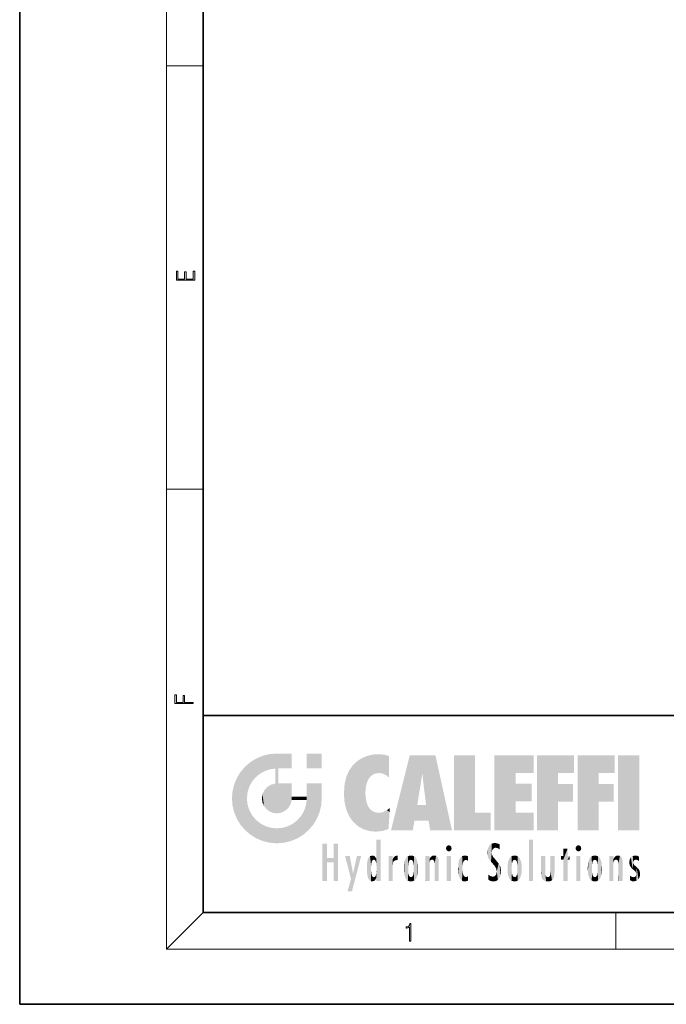
# Model space of a CAD drawing. Extents: x 0 to 210, y 0 to 297.
# Drawn here: x 0 to 70, y 0 to 107 of the extents above; entities that cross this region are included whole.
import ezdxf

# ---------------------------------------------------------------- set-up
doc = ezdxf.new("R2010")
doc.units = 0

msp = doc.modelspace()

# ---------------------------------------------------------------- linework, layer by layer
at = {"color": 7, "lineweight": 35}
for p, q in [((0, 297), (0, 0)), ((20, 287), (20, 10)), ((20, 31.5), (20, 10)), ((20, 31.5), (200, 31.5)), ((20, 10), (200, 10)), ((20, 10), (200, 10)), ((0, 0), (210, 0))]:
    msp.add_line(p, q, dxfattribs=at)
at = {"color": 7, "lineweight": 13}
for p, q in [((16, 291), (16, 6)), ((16, 102.333336), (20, 102.333336)), ((16, 56.166668), (20, 56.166668)), ((20, 10), (16, 6)), ((65, 6), (65, 10)), ((204, 6), (16, 6))]:
    msp.add_line(p, q, dxfattribs=at)
for points in [[(19.092787, 78.944901), (19.092787, 79.952545), (18.928669, 79.952545), (18.928671, 79.082588), (18.147028, 79.082588), (18.147028, 79.854492), (17.982912, 79.854492), (17.982912, 79.082588), (17.256905, 79.082588), (17.256905, 79.927513), (17.092787, 79.927513), (17.092787, 78.944901)], [(18.923407, 32.784916), (18.923407, 32.922607), (17.974867, 32.922607), (17.974867, 33.65905), (17.810751, 33.65905), (17.810751, 32.922607), (17.087524, 32.922607), (17.087524, 33.734154), (16.923407, 33.734154), (16.923407, 32.784916)], [(42.503281, 6.874945), (42.640968, 6.874945), (42.640968, 8.819312), (42.51997, 8.819312), (42.488674, 8.644069), (42.41983, 8.524458), (42.305088, 8.454917), (42.150707, 8.435446), (42.142361, 8.435446), (42.142361, 8.315835), (42.163223, 8.315835), (42.367672, 8.34087), (42.503281, 8.424318)]]:
    msp.add_lwpolyline(points, close=True, dxfattribs=at)
at = {"color": 114, "lineweight": 5}
for points in [[(25.78825, 26.799744), (26.128653, 25.095409), (26.490591, 27.096561), (26.653414, 25.40386)], [(27.243805, 27.282043), (26.490591, 27.096561), (27.235023, 25.611378), (26.653414, 25.40386)], [(27.243805, 27.282043), (27.235023, 25.611378), (28.037813, 27.346109), (27.861588, 25.706188)], [(28.214041, 24.082113), (28.037813, 27.346109), (28.037813, 20.820063), (27.861588, 25.706188)], [(28.15867, 27.346109), (28.077206, 27.346109), (28.214041, 24.082113), (28.037813, 27.346109)], [(28.345488, 27.346109), (28.15867, 27.346109), (28.227032, 25.714863), (28.214041, 25.714878)], [(28.214041, 25.714878), (28.15867, 27.346109), (28.214041, 24.096693), (28.214041, 24.082113)], [(28.345488, 27.346109), (28.227032, 25.714863), (28.853325, 27.346109), (28.941437, 25.713987)], [(29.654272, 27.346109), (28.853325, 27.346109), (29.3944, 25.713432), (28.941437, 25.713987)], [(29.654272, 27.346109), (29.3944, 25.713432), (29.633696, 25.713139), (29.561031, 25.713228)], [(29.654272, 27.346109), (29.633696, 25.713139), (29.668835, 25.713097)], [(29.668835, 27.346109), (29.654272, 27.346109), (29.668835, 25.727676), (29.668835, 25.713097)], [(29.668835, 27.346109), (29.668835, 25.727676), (29.668835, 27.038059), (29.668835, 26.529602)], [(29.668835, 27.346109), (29.668835, 27.038059), (29.668835, 27.306671), (29.668835, 27.225105)], [(32.932831, 27.346109), (32.932831, 25.71509), (31.301811, 27.346109), (31.301811, 25.71509)], [(32.932831, 27.346109), (31.301811, 27.346109), (32.932831, 27.346109)], [(37.283436, 26.823689), (37.492313, 19.084898), (37.761177, 27.036129)], [(37.492313, 19.084898), (37.692162, 23.050819), (37.761177, 27.036129), (37.714252, 23.477276)], [(37.761177, 27.036129), (37.714252, 23.477276), (37.788872, 23.920311)], [(38.225143, 27.173529), (37.761177, 27.036129), (37.872551, 24.20422), (37.788872, 23.920311)], [(38.225143, 27.173529), (37.872551, 24.20422), (38.111923, 24.675468), (37.987885, 24.471178)], [(38.225143, 27.173529), (38.111923, 24.675468), (38.686157, 27.252592), (38.262947, 24.855347)], [(38.262947, 24.855347), (38.509953, 25.047398), (38.686157, 27.252592), (38.813698, 25.172501)], [(38.686157, 27.252592), (38.813698, 25.172501), (39.077774, 27.275316), (39.179195, 25.217192)], [(39.077774, 27.275316), (39.179195, 25.217192), (39.676224, 27.230614), (39.59428, 25.161049)], [(39.676224, 27.230614), (39.59428, 25.161049), (39.967045, 24.97489)], [(40.249393, 27.080276), (39.676224, 27.230614), (40.249393, 24.740677), (39.967045, 24.97489)], [(40.249393, 27.080276), (40.249393, 24.740677), (40.249393, 25.910477), (40.249393, 24.761557)], [(40.249393, 27.080276), (40.249393, 25.910477), (40.249393, 26.906931), (40.249393, 26.638954)], [(40.249393, 27.080276), (40.249393, 26.906931), (40.249393, 27.023785)], [(42.850704, 18.967134), (42.523975, 27.134508), (40.484962, 18.967134)], [(45.329048, 27.134508), (42.523975, 27.134508), (44.067394, 23.646654), (43.898399, 25.184814)], [(43.898399, 25.184814), (42.523975, 27.134508), (43.042213, 20.017813), (42.850704, 18.967134)], [(45.329048, 27.134508), (44.067394, 23.646654), (44.089748, 23.475666), (44.074726, 23.590559)], [(45.329048, 27.134508), (44.089748, 23.475666), (44.21188, 22.541525), (44.123653, 23.216351)], [(45.329048, 27.134508), (44.21188, 22.541525), (44.315235, 21.751013), (44.31348, 21.764442)], [(45.329048, 27.134508), (44.315235, 21.751013), (44.75444, 18.967134), (44.585445, 20.017813)], [(45.329048, 27.134508), (44.75444, 18.967134), (47.131531, 18.967134)], [(47.345814, 27.134508), (49.643982, 27.134508), (47.345814, 18.967134), (49.643982, 20.895159)], [(54.061863, 25.206451), (51.76366, 18.967134), (56.033119, 27.134508), (51.76366, 27.134508)], [(54.061863, 25.206451), (56.033119, 27.134508), (56.033119, 25.206451)], [(58.68914, 25.206451), (56.3909, 18.967134), (60.446365, 27.134508), (56.3909, 27.134508)], [(58.68914, 25.206451), (60.446365, 27.134508), (60.446365, 25.206451)], [(63.11832, 25.206451), (60.820118, 18.967134), (64.875587, 27.134508), (60.820118, 27.134508)], [(63.11832, 25.206451), (64.875587, 27.134508), (64.875587, 25.206451)], [(67.547539, 18.967134), (65.249336, 18.967134), (67.547539, 27.134508), (65.249336, 27.134508)], [(67.547539, 18.967134), (67.547539, 27.134508), (67.547539, 18.967134)], [(24.57649, 18.989834), (24.576492, 25.912409), (24.087231, 25.342047)], [(25.146856, 18.500574), (24.773836, 22.451082), (24.57649, 18.989834), (24.576492, 25.912409)], [(25.146858, 26.401667), (24.576492, 25.912409), (24.835958, 23.087656), (24.773836, 22.451082)], [(25.146858, 26.401667), (24.835958, 23.087656), (25.297251, 24.22278), (25.014393, 23.682144)], [(25.146858, 26.401667), (25.297251, 24.22278), (25.78825, 26.799744)], [(25.297251, 24.22278), (25.672634, 24.697792), (25.78825, 26.799744), (26.128653, 25.095409)], [(35.943577, 25.535473), (35.954269, 20.448957), (36.34029, 26.084427), (36.383907, 19.863441)], [(36.34029, 26.084427), (36.383907, 19.863441), (36.795135, 26.508978), (36.901737, 19.408924)], [(36.795135, 26.508978), (36.901737, 19.408924), (37.283436, 26.823689), (37.492313, 19.084898)], [(23.206854, 23.245119), (23.392336, 20.903917), (23.392334, 23.998325), (23.689154, 24.700661)], [(23.392336, 20.903917), (23.689154, 20.201582), (23.689154, 24.700661), (24.087231, 19.560194)], [(23.689154, 24.700661), (24.087231, 19.560194), (24.087231, 25.342047), (24.57649, 18.989834)], [(28.037813, 20.820063), (27.861588, 25.706188), (27.861588, 25.691595)], [(28.037813, 20.820063), (27.861588, 25.691595), (27.861588, 24.380198), (27.861588, 24.889048)], [(28.214041, 25.714878), (28.214041, 24.096693), (28.214041, 25.406876), (28.214041, 24.898495)], [(28.214041, 25.714878), (28.214041, 25.406876), (28.214041, 25.675446), (28.214041, 25.593891)], [(35.423222, 24.006113), (35.628262, 21.165981), (35.629662, 24.847553), (35.954269, 20.448957)], [(35.629662, 24.847553), (35.954269, 20.448957), (35.943577, 25.535473)], [(43.898399, 25.184814), (43.042213, 20.017813), (43.352341, 21.787449), (43.346275, 21.751013)], [(43.898399, 25.184814), (43.352341, 21.787449), (43.394478, 22.040693), (43.365002, 21.863541)], [(43.898399, 25.184814), (43.394478, 22.040693), (43.658245, 23.625854), (43.477818, 22.541525)], [(43.898399, 25.184814), (43.658245, 23.625854), (43.780052, 24.415667), (43.661709, 23.646654)], [(54.061863, 20.895159), (51.76366, 18.967134), (54.061863, 24.068939), (54.061863, 25.206451)], [(56.3909, 18.967134), (58.68914, 25.206451), (58.68914, 18.967134), (58.68914, 24.025667)], [(60.820118, 18.967134), (63.11832, 25.206451), (63.11832, 18.967134), (63.11832, 24.025667)], [(26.685284, 23.355495), (26.887747, 21.301023), (26.999105, 23.702463), (27.218445, 21.044668)], [(26.999105, 23.702463), (27.218445, 21.044668), (27.398827, 23.948868), (27.607224, 20.878925)], [(27.398827, 23.948868), (27.607224, 20.878925), (27.861588, 24.071909)], [(28.037813, 20.820063), (27.861588, 24.111378), (27.607224, 20.878925), (27.861588, 24.071909)], [(28.037813, 20.820063), (27.861588, 24.380198), (27.861588, 24.111378), (27.861588, 24.193008)], [(28.517508, 20.893499), (28.249178, 24.082113), (28.037813, 20.820063), (28.214041, 24.082113)], [(28.517508, 20.893499), (28.488476, 24.082113), (28.249178, 24.082113), (28.321844, 24.082113)], [(28.517508, 20.893499), (28.942234, 21.098566), (28.488476, 24.082113), (28.941437, 24.082113)], [(29.655842, 24.082113), (28.941437, 24.082113), (29.289198, 21.412397), (28.942234, 21.098566)], [(29.655842, 24.082113), (29.289198, 21.412397), (29.65863, 22.274885), (29.535595, 21.812126)], [(29.668835, 24.082113), (29.655842, 24.082113), (29.668835, 22.627289), (29.65863, 22.274885)], [(29.668835, 24.082113), (29.668835, 22.627289), (29.668835, 23.354702), (29.668835, 22.640282)], [(29.668835, 24.082113), (29.668835, 23.354702), (29.668835, 23.974308), (29.668835, 23.807673)], [(29.668835, 24.082113), (29.668835, 23.974308), (29.668835, 24.046974)], [(31.499146, 18.989834), (31.341202, 24.082113), (31.301811, 24.06912), (31.301811, 24.082113)], [(31.499146, 18.989834), (31.301811, 24.06912), (31.301811, 22.90173), (31.301811, 23.354702)], [(31.499146, 18.989834), (31.422668, 24.082113), (31.341202, 24.082113)], [(31.988407, 19.560194), (31.609484, 24.082113), (31.499146, 18.989834), (31.422668, 24.082113)], [(32.386486, 20.201582), (32.117321, 24.082113), (31.988407, 19.560194), (31.609484, 24.082113)], [(32.918266, 24.082113), (32.117321, 24.082113), (32.683304, 20.903917), (32.386486, 20.201582)], [(32.918266, 24.082113), (32.683304, 20.903917), (32.93285, 22.45112), (32.868786, 21.657124)], [(32.932831, 23.961258), (32.932831, 24.042723), (32.918266, 24.082113), (32.932831, 24.082113)], [(32.932831, 23.961258), (32.918266, 24.082113), (32.932835, 23.774445), (32.93285, 22.45112)], [(32.932842, 23.266617), (32.932835, 23.774445), (32.93285, 22.465685), (32.93285, 22.45112)], [(35.348923, 22.996586), (35.421333, 22.015022), (35.423222, 24.006113), (35.628262, 21.165981)], [(54.061863, 20.895159), (54.061863, 24.068939), (54.061863, 22.140915)], [(54.061863, 22.140915), (54.061863, 24.068939), (55.830498, 22.140915), (55.830498, 24.068939)], [(58.68914, 18.967134), (58.68914, 24.025667), (58.68914, 22.09761), (60.333778, 24.025667)], [(58.68914, 22.09761), (60.333778, 24.025667), (60.333778, 22.09761)], [(63.11832, 18.967134), (63.11832, 24.025667), (63.11832, 22.09761), (64.762993, 24.025667)], [(63.11832, 22.09761), (64.762993, 24.025667), (64.762993, 22.09761)], [(23.142788, 22.45112), (23.206854, 21.657124), (23.206854, 23.245119), (23.392336, 20.903917)], [(26.406794, 22.451082), (26.465654, 22.020498), (26.480227, 22.930769), (26.631395, 21.631723)], [(26.480227, 22.930769), (26.631395, 21.631723), (26.685284, 23.355495), (26.887747, 21.301023)], [(29.668835, 22.627289), (29.65863, 22.274885), (29.708273, 22.627289), (29.673223, 22.274885)], [(30.475769, 22.274885), (29.708273, 22.627289), (29.673223, 22.274885)], [(30.475769, 22.274885), (29.976877, 22.627289), (29.708273, 22.627289), (29.789837, 22.627289)], [(30.475769, 22.274885), (30.984621, 22.274885), (29.976877, 22.627289), (30.485323, 22.627289)], [(31.28723, 22.627289), (30.485323, 22.627289), (31.17181, 22.274885), (30.984621, 22.274885)], [(31.28723, 22.627289), (31.17181, 22.274885), (31.29291, 22.274885), (31.253439, 22.274885)], [(31.28723, 22.627289), (31.29291, 22.274885), (31.301811, 22.627289)], [(31.499146, 18.989834), (31.301811, 22.662428), (31.29291, 22.274885), (31.301811, 22.627289)], [(31.499146, 18.989834), (31.301811, 22.90173), (31.301811, 22.662428), (31.301811, 22.735096)], [(38.140194, 18.890856), (37.714096, 22.606712), (37.492313, 19.084898), (37.692162, 23.050819)], [(37.86964, 21.874062), (37.787628, 22.157452), (38.140194, 18.890856), (37.714096, 22.606712)], [(25.030333, 21.180571), (24.840147, 21.793262), (25.146856, 18.500574), (24.773836, 22.451082)], [(31.499146, 18.989834), (31.29291, 22.274885), (30.990593, 21.066689), (31.198103, 21.648308)], [(37.86964, 21.874062), (38.140194, 18.890856), (37.982235, 21.610163)], [(38.140194, 18.890856), (38.102951, 21.409719), (37.982235, 21.610163)], [(44.585445, 20.017813), (43.39999, 21.751013), (43.042213, 20.017813), (43.346275, 21.751013)], [(44.585445, 20.017813), (44.223118, 21.751013), (43.39999, 21.751013), (44.084244, 21.751013)], [(44.585445, 20.017813), (44.315235, 21.751013), (44.223118, 21.751013), (44.284946, 21.751013)], [(25.331266, 20.626133), (25.030333, 21.180571), (25.788248, 18.102497), (25.146856, 18.500574)], [(25.331266, 20.626133), (25.788248, 18.102497), (25.729824, 20.143074)], [(30.682146, 20.54192), (30.284533, 20.085894), (30.92878, 18.500574), (30.287388, 18.102497)], [(30.682146, 20.54192), (30.92878, 18.500574), (30.990593, 21.066689)], [(31.499146, 18.989834), (30.990593, 21.066689), (30.92878, 18.500574)], [(38.829929, 18.826288), (38.249557, 21.234249), (38.140194, 18.890856), (38.102951, 21.409719)], [(38.781952, 20.927324), (38.488686, 21.047979), (38.829929, 18.826288), (38.249557, 21.234249)], [(39.133995, 20.884413), (38.781952, 20.927324), (39.539616, 18.89942), (38.829929, 18.826288)], [(39.133995, 20.884413), (39.539616, 18.89942), (39.406925, 20.904562)], [(39.406925, 20.904562), (39.539616, 18.89942), (39.648804, 20.963295), (40.215523, 19.118832)], [(39.648804, 20.963295), (40.215523, 19.118832), (40.046303, 21.165112), (40.325146, 20.97328)], [(40.046303, 21.165112), (40.325146, 20.97328), (40.350632, 21.404415), (40.340622, 21.235071)], [(40.283077, 20.261623), (40.325146, 20.97328), (40.216732, 19.139231), (40.215523, 19.118832)], [(40.350632, 21.404415), (40.340622, 21.235071), (40.34737, 21.349228)], [(47.345814, 18.967134), (49.643982, 20.895159), (51.367542, 18.967134), (51.367542, 20.895159)], [(54.061863, 20.895159), (56.033119, 20.895159), (51.76366, 18.967134), (56.033119, 18.967134)], [(25.729824, 20.143074), (25.788248, 18.102497), (26.212883, 19.744514), (26.490591, 17.805679)], [(26.212883, 19.744514), (26.490591, 17.805679), (26.767317, 19.443583), (27.243807, 17.620199)], [(26.767317, 19.443583), (27.243807, 17.620199), (27.380003, 19.253397), (28.037817, 17.556133)], [(28.674395, 19.249208), (28.831827, 17.620199), (29.268887, 19.427645), (29.585043, 17.805679)], [(29.268887, 19.427645), (29.585043, 17.805679), (29.809523, 19.710505), (30.287388, 18.102497)], [(29.809523, 19.710505), (30.287388, 18.102497), (30.284533, 20.085894)], [(27.380003, 19.253397), (28.037817, 17.556133), (28.037813, 19.187086)], [(28.037813, 19.187086), (28.037817, 17.556133), (28.674395, 19.249208), (28.831827, 17.620199)], [(33.49506, 15.937251), (33.49506, 13.445845), (33.49506, 17.529495), (33.007656, 13.445845)], [(33.49506, 17.529495), (33.007656, 13.445845), (33.007656, 17.529495)], [(34.718559, 17.529495), (34.231079, 15.466035), (34.231079, 15.937251), (33.49506, 15.466035)], [(34.718559, 13.445845), (34.231079, 13.445845), (34.718559, 17.529495), (34.231079, 15.466035)], [(34.718559, 17.529495), (34.231079, 15.937251), (34.231079, 17.529495)], [(38.903397, 15.112939), (38.888428, 15.302769), (38.891121, 17.625853), (38.88855, 17.080669)], [(38.903397, 15.112939), (38.891121, 17.625853), (38.892422, 17.90152), (38.892033, 17.818693)], [(38.903397, 15.112939), (38.892422, 17.90152), (38.940308, 17.941181), (38.892609, 17.941181)], [(38.903397, 15.112939), (38.940308, 17.941181), (38.907272, 14.816108)], [(38.950481, 13.445845), (38.907272, 14.816108), (39.189522, 17.941181), (38.940308, 17.941181)], [(38.950481, 13.445845), (39.189522, 17.941181), (39.053928, 13.445845)], [(39.303139, 13.445845), (39.053928, 13.445845), (39.292969, 17.941181), (39.189522, 17.941181)], [(39.303139, 13.445845), (39.292969, 17.941181), (39.350838, 17.941181)], [(39.350838, 13.445845), (39.303139, 13.445845), (39.350838, 17.906908), (39.350838, 17.941181)], [(39.350838, 13.445845), (39.350838, 17.906908), (39.350838, 14.412038), (39.350838, 15.952339)], [(46.52063, 16.836887), (46.630585, 17.299248), (46.47892, 17.009604), (46.52063, 17.178501)], [(46.52063, 16.836887), (46.935844, 17.299248), (46.630585, 17.299248), (46.786037, 17.345379)], [(46.52063, 16.836887), (47.088223, 17.009604), (46.935844, 17.299248), (47.045609, 17.178501)], [(51.035496, 16.129967), (51.125671, 15.906108), (51.029781, 16.943932), (51.183865, 17.276356)], [(51.383324, 15.538221), (51.305305, 17.409313), (51.125671, 15.906108), (51.183865, 17.276356)], [(51.383324, 15.538221), (51.465965, 16.549204), (51.305305, 17.409313), (51.45496, 17.50802)], [(51.616768, 17.564173), (51.45496, 17.50802), (51.518856, 16.810593), (51.465965, 16.549204)], [(51.616768, 17.564173), (51.518856, 16.810593), (51.802334, 17.583727), (51.668148, 17.000961)], [(51.668148, 17.000961), (51.774544, 17.055223), (51.802334, 17.583727), (51.899761, 17.074581)], [(51.802334, 17.583727), (51.899761, 17.074581), (52.071606, 17.554585), (52.143757, 17.015884)], [(52.071606, 17.554585), (52.143757, 17.015884), (52.319027, 17.448257)], [(52.318787, 17.42164), (52.319027, 17.448257), (52.31464, 16.95821), (52.143757, 17.015884)], [(52.318787, 17.42164), (52.31464, 16.95821), (52.318409, 17.379187), (52.317303, 17.255701)], [(55.982269, 17.941181), (55.982269, 13.445845), (55.524078, 17.941181), (55.524078, 13.445845)], [(55.982269, 17.941181), (55.524078, 17.941181), (55.982269, 17.941181)], [(60.654972, 16.836887), (60.764919, 17.299248), (60.613266, 17.009604), (60.654972, 17.178501)], [(60.654972, 16.836887), (61.070175, 17.299248), (60.764919, 17.299248), (60.920345, 17.345379)], [(60.654972, 16.836887), (61.222565, 17.009604), (61.070175, 17.299248), (61.179951, 17.178501)], [(36.125637, 13.667894), (35.472443, 16.180971), (36.344982, 14.274477), (35.984219, 16.180971)], [(36.227962, 12.324745), (36.344982, 14.274477), (37.232132, 16.180971), (36.354694, 14.274477)], [(37.232132, 16.180971), (36.354694, 14.274477), (36.769066, 16.180971)], [(38.025723, 13.678757), (38.032223, 15.968724), (38.188572, 13.478816), (38.198734, 16.153973)], [(38.188572, 13.478816), (38.198734, 16.153973), (38.298336, 13.422511)], [(38.444187, 16.224279), (38.331154, 15.305006), (38.198734, 16.153973), (38.318092, 15.115333)], [(38.198734, 16.153973), (38.318092, 15.115333), (38.298336, 13.422511), (38.317451, 14.816114)], [(38.466545, 15.701984), (38.389668, 15.57155), (38.444187, 16.224279), (38.331154, 15.305006)], [(38.641335, 16.180151), (38.466545, 15.701984), (38.444187, 16.224279)], [(38.641335, 16.180151), (38.619621, 15.769328), (38.466545, 15.701984), (38.519413, 15.74395)], [(38.619621, 15.769328), (38.641335, 16.180151), (38.710373, 15.74377), (38.738853, 16.106903)], [(38.710373, 15.74377), (38.738853, 16.106903), (38.758839, 15.701528), (38.882877, 15.877683)], [(38.888428, 15.302769), (38.882984, 15.900322), (38.88855, 17.080669)], [(40.23468, 13.445845), (40.27, 16.180971), (40.212139, 16.152027), (40.212139, 16.180971)], [(40.23468, 13.445845), (40.212139, 16.152027), (40.212139, 13.881045), (40.212139, 14.627445)], [(40.555119, 13.445845), (40.373432, 16.180971), (40.23468, 13.445845), (40.27, 16.180971)], [(40.555119, 13.445845), (40.627003, 13.445845), (40.373432, 16.180971), (40.622601, 16.180971)], [(40.670292, 16.180971), (40.622601, 16.180971), (40.670292, 15.845119), (40.627003, 13.445845)], [(40.670292, 16.180971), (40.670292, 15.845119), (40.670292, 16.013044), (40.670292, 15.870038)], [(40.670292, 16.180971), (40.670292, 16.013044), (40.670292, 16.117584)], [(40.781006, 16.018089), (40.855705, 15.658415), (40.910885, 16.141848), (40.971924, 15.708767)], [(40.910885, 16.141848), (40.971924, 15.708767), (41.043369, 16.203171), (41.123627, 15.726019)], [(41.201557, 16.224279), (41.043369, 16.203171), (41.162594, 15.723297), (41.123627, 15.726019)], [(41.201557, 16.224279), (41.162594, 15.723297), (41.201557, 15.74509), (41.201557, 15.720576)], [(41.201557, 16.224279), (41.201557, 15.74509), (41.201557, 16.171852), (41.201557, 16.093657)], [(42.090122, 13.725177), (42.189022, 16.033798), (42.189117, 13.593486), (42.315311, 16.135538)], [(42.189117, 13.593486), (42.315311, 16.135538), (42.315395, 13.49161)], [(42.472134, 16.201073), (42.368122, 15.291933), (42.315311, 16.135538), (42.355457, 15.102102)], [(42.315311, 16.135538), (42.355457, 15.102102), (42.315395, 13.49161)], [(42.505562, 15.690707), (42.427101, 15.559515), (42.472134, 16.201073), (42.368122, 15.291933)], [(42.66272, 16.224279), (42.505562, 15.690707), (42.472134, 16.201073)], [(42.66272, 16.224279), (42.662704, 15.758511), (42.505562, 15.690707), (42.559742, 15.732952)], [(42.66272, 16.224279), (42.853271, 16.201082), (42.662704, 15.758511), (42.765671, 15.732952)], [(42.853271, 16.201082), (42.819847, 15.690707), (42.765671, 15.732952)], [(43.010071, 16.135569), (42.8983, 15.559515), (42.853271, 16.201082), (42.819847, 15.690707)], [(42.969936, 15.102102), (42.957275, 15.291933), (43.010071, 16.135569), (42.8983, 15.559515)], [(43.010071, 16.135569), (42.969936, 14.521411), (42.969936, 15.102102), (42.969803, 14.805297)], [(43.136353, 16.033863), (43.010151, 13.491678), (43.010071, 16.135569), (42.969936, 14.521411)], [(44.285313, 16.180971), (44.227444, 16.180971), (44.566811, 13.445845), (44.249748, 13.445845)], [(44.249748, 13.445845), (44.227444, 16.180971), (44.227444, 14.99937), (44.227444, 16.160727)], [(44.285313, 16.180971), (44.566811, 13.445845), (44.388748, 16.180971)], [(44.637939, 16.180971), (44.388748, 16.180971), (44.637939, 13.445845), (44.566811, 13.445845)], [(44.685635, 16.180971), (44.637939, 16.180971), (44.685635, 13.461077), (44.685635, 13.445845)], [(44.637939, 16.180971), (44.637939, 13.445845), (44.685635, 13.445845)], [(44.685635, 16.180971), (44.685635, 13.461077), (44.685635, 14.830069), (44.685635, 14.298869)], [(44.685635, 16.180971), (44.685635, 14.830069), (44.685635, 15.110693), (44.685635, 15.025479)], [(44.685635, 16.180971), (44.685635, 15.110693), (44.685635, 15.866831), (44.685635, 15.151895)], [(44.685635, 16.180971), (44.685635, 15.866831), (44.685635, 16.023901), (44.685635, 15.890141)], [(44.685635, 16.180971), (44.685635, 16.023901), (44.685635, 16.121679)], [(44.781944, 16.016357), (44.837967, 15.739766), (44.890938, 16.128822), (44.963501, 15.769328)], [(44.890938, 16.128822), (44.963501, 15.769328), (45.026443, 16.199654), (45.068321, 15.750397)], [(45.026443, 16.199654), (45.068321, 15.750397), (45.192577, 16.224279)], [(45.068321, 15.750397), (45.142559, 15.69912), (45.192577, 16.224279), (45.202854, 15.594736)], [(45.192577, 16.224279), (45.202854, 15.594736), (45.399006, 16.186644), (45.236473, 15.336044)], [(45.258774, 13.445845), (45.575813, 13.445845), (45.236473, 15.336044), (45.399006, 16.186644)], [(45.575813, 13.445845), (45.539364, 16.083862), (45.399006, 16.186644)], [(46.52063, 16.836887), (46.935844, 16.714718), (47.088223, 17.009604), (47.045609, 16.836887)], [(46.52063, 16.836887), (46.630585, 16.714718), (46.935844, 16.714718), (46.786037, 16.668377)], [(47.01022, 16.180971), (47.01022, 13.445845), (46.552029, 16.180971), (46.552029, 13.445845)], [(47.01022, 16.180971), (46.552029, 16.180971), (47.01022, 16.180971)], [(48.223244, 13.480231), (48.241783, 16.157082), (48.08292, 13.598426), (48.040989, 15.977351)], [(48.278358, 14.513562), (48.266281, 14.837784), (48.223244, 13.480231), (48.241783, 16.157082)], [(48.241783, 16.157082), (48.305008, 15.335792), (48.529503, 16.224279), (48.39048, 15.574364)], [(48.266281, 14.837784), (48.278614, 15.157824), (48.241783, 16.157082), (48.305008, 15.335792)], [(48.39048, 15.574364), (48.50378, 15.698711), (48.529503, 16.224279), (48.670826, 15.747692)], [(48.529503, 16.224279), (48.670826, 15.747692), (48.717785, 16.202604), (48.798206, 15.7111)], [(48.895084, 16.132219), (48.717785, 16.202604), (48.885296, 15.617664), (48.798206, 15.7111)], [(48.895084, 16.132219), (48.885296, 15.617664), (48.895084, 15.671221), (48.895084, 15.617664)], [(48.895084, 16.132219), (48.895084, 15.671221), (48.895084, 16.06724), (48.895084, 15.951075)], [(51.035496, 16.129967), (51.029781, 16.943932), (50.978523, 16.538387)], [(51.624012, 15.276784), (51.497654, 16.312929), (51.383324, 15.538221), (51.465965, 16.549204)], [(51.624012, 15.276784), (51.620495, 16.083231), (51.497654, 16.312929), (51.60247, 16.105103)], [(52.31464, 16.95821), (52.143757, 17.015884), (52.314133, 16.901283)], [(53.616985, 16.135637), (53.616905, 13.49161), (53.49073, 16.034004), (53.490635, 13.593486)], [(53.616985, 16.135637), (53.656986, 14.521411), (53.616905, 13.49161), (53.669643, 14.334299)], [(53.773739, 16.201099), (53.669643, 15.291933), (53.616985, 16.135637)], [(53.669643, 15.291933), (53.656986, 15.102102), (53.616985, 16.135637), (53.656986, 14.521411)], [(53.773739, 16.201099), (53.807068, 15.690707), (53.669643, 15.291933), (53.728615, 15.559515)], [(53.964222, 16.224279), (53.807068, 15.690707), (53.773739, 16.201099)], [(53.964222, 16.224279), (53.964211, 15.758511), (53.807068, 15.690707), (53.861244, 15.732952)], [(53.964222, 16.224279), (54.154808, 16.201073), (53.964211, 15.758511), (54.067173, 15.732952)], [(54.154808, 16.201073), (54.121353, 15.690707), (54.067173, 15.732952)], [(54.311626, 16.135538), (54.19981, 15.559515), (54.154808, 16.201073), (54.121353, 15.690707)], [(54.271465, 15.102102), (54.258797, 15.291933), (54.311626, 16.135538), (54.19981, 15.559515)], [(54.271465, 14.521411), (54.311626, 16.135538), (54.258797, 14.334299), (54.311546, 13.49161)], [(54.271465, 14.521411), (54.271332, 14.805297), (54.311626, 16.135538), (54.271465, 15.102102)], [(54.311546, 13.49161), (54.311626, 16.135538), (54.43782, 13.593486), (54.437916, 16.033798)], [(56.865845, 14.034844), (56.901367, 16.180971), (56.843502, 16.168652), (56.843502, 16.180971)], [(56.865845, 14.034844), (56.843502, 16.168652), (56.843502, 14.837082), (56.843502, 15.455974)], [(56.865845, 14.034844), (56.901131, 13.862751), (56.901367, 16.180971), (56.998001, 13.650277)], [(56.901367, 16.180971), (56.998001, 13.650277), (57.004807, 16.180971), (57.095737, 13.544848)], [(57.004807, 16.180971), (57.095737, 13.544848), (57.253998, 16.180971), (57.226295, 13.467102)], [(57.253998, 16.180971), (57.226295, 13.467102), (57.303623, 14.235115), (57.394173, 13.419009)], [(57.301693, 16.180971), (57.253998, 16.180971), (57.301693, 14.481573), (57.301693, 14.469444)], [(57.253998, 16.180971), (57.303623, 14.235115), (57.301693, 14.469444)], [(57.301693, 16.180971), (57.301693, 14.481573), (57.301693, 15.792457), (57.301693, 15.18318)], [(57.301693, 16.180971), (57.301693, 15.792457), (57.301693, 16.13032), (57.301693, 16.026585)], [(58.037521, 13.518874), (57.976162, 16.180971), (57.857346, 16.180971), (57.905037, 16.180971)], [(58.037521, 13.518874), (57.857346, 16.180971), (57.857346, 15.167436), (57.857346, 16.161892)], [(58.293201, 16.180971), (57.976162, 16.180971), (58.140209, 13.616351), (58.037521, 13.518874)], [(58.293201, 16.180971), (58.140209, 13.616351), (58.274265, 13.910431), (58.216328, 13.74018)], [(58.293201, 16.180971), (58.274265, 13.910431), (58.315502, 14.33408)], [(58.315502, 16.180971), (58.293201, 16.180971), (58.315502, 14.347165), (58.315502, 14.33408)], [(58.315502, 16.180971), (58.315502, 14.347165), (58.315502, 15.761732), (58.315502, 15.104263)], [(58.315502, 16.180971), (58.315502, 15.761732), (58.315502, 16.126316), (58.315502, 16.014378)], [(59.727604, 16.955366), (59.269413, 15.780146), (59.269413, 16.180971), (59.020763, 15.780146)], [(59.269413, 16.180971), (59.020763, 15.780146), (59.020763, 16.180971)], [(59.727604, 13.445845), (59.269413, 13.445845), (59.727604, 16.955366), (59.269413, 15.780146)], [(59.727604, 16.955366), (59.269413, 16.180971), (59.269413, 16.955366)], [(59.727604, 16.180971), (59.727604, 13.445845), (59.727604, 16.955366)], [(59.727604, 16.180971), (59.971287, 16.180971), (59.727604, 13.445845), (59.727604, 15.780146)], [(59.727604, 15.780146), (59.971287, 16.180971), (59.971287, 15.780146)], [(60.654972, 16.836887), (61.070175, 16.714718), (61.222565, 17.009604), (61.179951, 16.836887)], [(60.654972, 16.836887), (60.764919, 16.714718), (61.070175, 16.714718), (60.920345, 16.668377)], [(61.144527, 16.180971), (61.144527, 13.445845), (60.686375, 16.180971), (60.686375, 13.445845)], [(61.144527, 16.180971), (60.686375, 16.180971), (61.144527, 16.180971)], [(62.135242, 13.72496), (62.234226, 16.034027), (62.234234, 13.593353), (62.360477, 16.135647)], [(62.234234, 13.593353), (62.360477, 16.135647), (62.360485, 13.491547)], [(62.517227, 16.201103), (62.413113, 15.291933), (62.360477, 16.135647), (62.400448, 15.102102)], [(62.360477, 16.135647), (62.400448, 15.102102), (62.360485, 13.491547)], [(62.550552, 15.690707), (62.472095, 15.559515), (62.517227, 16.201103), (62.413113, 15.291933)], [(62.707703, 16.224279), (62.550552, 15.690707), (62.517227, 16.201103)], [(62.707703, 16.224279), (62.707699, 15.758511), (62.550552, 15.690707), (62.604733, 15.732952)], [(62.707703, 16.224279), (62.898251, 16.201086), (62.707699, 15.758511), (62.810661, 15.732952)], [(62.898251, 16.201086), (62.864841, 15.690707), (62.810661, 15.732952)], [(63.055042, 16.135582), (62.943302, 15.559515), (62.898251, 16.201086), (62.864841, 15.690707)], [(63.014954, 15.102102), (63.002285, 15.291933), (63.055042, 16.135582), (62.943302, 15.559515)], [(63.055042, 16.135582), (63.014954, 14.521411), (63.014954, 15.102102), (63.01482, 14.805297)], [(63.18132, 16.03389), (63.055046, 13.491618), (63.055042, 16.135582), (63.014954, 14.521411)], [(64.33033, 16.180971), (64.272461, 16.180971), (64.611832, 13.445845), (64.294762, 13.445845)], [(64.294762, 13.445845), (64.272461, 16.180971), (64.272461, 14.99937), (64.272461, 16.160727)], [(64.33033, 16.180971), (64.611832, 13.445845), (64.433769, 16.180971)], [(64.682961, 16.180971), (64.433769, 16.180971), (64.682961, 13.445845), (64.611832, 13.445845)], [(64.730652, 16.180971), (64.682961, 16.180971), (64.730652, 13.461077), (64.730652, 13.445845)], [(64.682961, 16.180971), (64.682961, 13.445845), (64.730652, 13.445845)], [(64.730652, 16.180971), (64.730652, 13.461077), (64.730652, 14.830069), (64.730652, 14.298869)], [(64.730652, 16.180971), (64.730652, 14.830069), (64.730652, 15.110693), (64.730652, 15.025479)], [(64.730652, 16.180971), (64.730652, 15.110693), (64.730652, 15.866831), (64.730652, 15.151895)], [(64.730652, 16.180971), (64.730652, 15.866831), (64.730652, 16.023901), (64.730652, 15.890141)], [(64.730652, 16.180971), (64.730652, 16.023901), (64.730652, 16.121679)], [(64.826958, 16.016357), (64.882973, 15.739766), (64.935959, 16.128822), (65.008514, 15.769328)], [(64.935959, 16.128822), (65.008514, 15.769328), (65.071472, 16.199654), (65.113335, 15.750397)], [(65.071472, 16.199654), (65.113335, 15.750397), (65.237595, 16.224279)], [(65.113335, 15.750397), (65.187569, 15.69912), (65.237595, 16.224279), (65.247856, 15.594736)], [(65.237595, 16.224279), (65.247856, 15.594736), (65.444023, 16.186644), (65.281456, 15.336044)], [(65.303757, 13.445845), (65.620796, 13.445845), (65.281456, 15.336044), (65.444023, 16.186644)], [(65.620796, 13.445845), (65.584373, 16.083862), (65.444023, 16.186644)], [(66.638489, 16.013062), (66.840767, 14.736892), (66.846405, 16.16843), (66.874908, 15.476852)], [(66.846405, 16.16843), (66.91787, 15.634509), (67.113739, 16.224279)], [(66.846405, 16.16843), (66.874908, 15.476852), (66.91787, 15.634509)], [(66.91787, 15.634509), (67.030159, 15.734416), (67.113739, 16.224279), (67.18689, 15.769328)], [(67.113739, 16.224279), (67.18689, 15.769328), (67.33004, 16.197199), (67.366592, 15.728703)], [(67.528038, 16.105103), (67.33004, 16.197199), (67.528038, 15.623034), (67.366592, 15.728703)], [(67.528038, 16.105103), (67.528038, 15.623034), (67.528038, 15.935393), (67.528038, 15.673213)], [(67.528038, 16.105103), (67.528038, 15.935393), (67.528038, 16.044224)], [(34.231079, 15.937251), (33.49506, 15.466035), (33.49506, 15.937251), (33.49506, 13.445845)], [(37.866436, 14.347495), (37.849545, 14.848601), (37.953003, 13.859357), (37.867718, 15.339612)], [(37.867718, 15.339612), (37.906555, 15.609497), (37.953003, 13.859357), (37.957512, 15.800388)], [(37.953003, 13.859357), (37.957512, 15.800388), (38.025723, 13.678757), (38.032223, 15.968724)], [(38.758839, 15.701528), (38.882877, 15.877683), (38.830692, 15.570341)], [(38.888428, 15.302769), (38.830692, 15.570341), (38.882984, 15.900322), (38.882877, 15.877683)], [(40.627003, 13.445845), (40.675205, 13.445845), (40.670292, 15.845119), (40.675205, 15.168117)], [(40.670292, 15.845119), (40.675205, 15.168117), (40.680042, 15.845119), (40.71563, 15.466833)], [(40.675205, 15.168117), (40.675205, 13.445845), (40.675205, 14.164061), (40.675205, 13.458049)], [(40.675205, 15.168117), (40.675205, 14.164061), (40.675205, 15.012761), (40.675205, 14.777164)], [(40.675205, 15.168117), (40.675205, 15.012761), (40.675205, 15.117146)], [(40.680042, 15.845119), (40.71563, 15.466833), (40.781006, 16.018089)], [(40.71563, 15.466833), (40.77145, 15.577068), (40.781006, 16.018089), (40.855705, 15.658415)], [(41.887703, 14.805297), (41.914242, 15.313759), (41.914253, 14.308907), (41.959496, 15.566788)], [(41.914253, 14.308907), (41.959496, 15.566788), (41.95953, 14.05873), (42.090023, 15.901981)], [(41.95953, 14.05873), (42.090023, 15.901981), (42.090122, 13.725177), (42.189022, 16.033798)], [(42.355457, 15.102102), (42.355461, 14.521411), (42.315395, 13.49161), (42.368118, 14.334299)], [(42.355606, 14.805297), (42.355461, 14.521411), (42.355457, 15.102102)], [(43.235352, 15.902088), (43.136448, 13.593627), (43.136353, 16.033863), (43.010151, 13.491678)], [(43.365921, 15.566876), (43.235451, 13.725408), (43.235352, 15.902088), (43.136448, 13.593627)], [(43.411194, 15.313822), (43.365955, 14.058922), (43.365921, 15.566876), (43.235451, 13.725408)], [(43.437744, 14.805297), (43.411205, 14.30904), (43.411194, 15.313822), (43.365955, 14.058922)], [(44.695351, 15.866831), (44.685635, 15.866831), (44.702, 15.505215), (44.688343, 15.384907)], [(44.688343, 15.384907), (44.685635, 15.866831), (44.685635, 15.151895)], [(44.695351, 15.866831), (44.702, 15.505215), (44.781944, 16.016357)], [(44.702, 15.505215), (44.757126, 15.661009), (44.781944, 16.016357), (44.837967, 15.739766)], [(45.258774, 13.445845), (45.236473, 15.336044), (45.236473, 14.234088), (45.236473, 15.315304)], [(45.646938, 13.445845), (45.645733, 15.871747), (45.575813, 13.445845), (45.539364, 16.083862)], [(45.69463, 13.445845), (45.678856, 15.698791), (45.646938, 13.445845), (45.645733, 15.871747)], [(45.69463, 15.325189), (45.678856, 15.698791), (45.69463, 13.45916), (45.69463, 13.445845)], [(45.69463, 15.325189), (45.69463, 13.45916), (45.69463, 14.898584), (45.69463, 14.229561)], [(45.69463, 15.325189), (45.69463, 14.898584), (45.69463, 15.269573), (45.69463, 15.155668)], [(47.798374, 14.789032), (47.822823, 14.325363), (47.828228, 15.340313), (47.86311, 14.085246)], [(47.828228, 15.340313), (47.86311, 14.085246), (47.881809, 15.619346), (47.976856, 13.75724)], [(47.976856, 13.75724), (47.9478, 15.811209), (47.881809, 15.619346)], [(48.08292, 13.598426), (48.040989, 15.977351), (47.976856, 13.75724), (47.9478, 15.811209)], [(51.64925, 16.048342), (51.620495, 16.083231), (51.838448, 15.014742), (51.624012, 15.276784)], [(51.64925, 16.048342), (51.838448, 15.014742), (51.732891, 15.946861)], [(51.732891, 15.946861), (51.838448, 15.014742), (51.934387, 15.702379), (51.960522, 14.775161)], [(51.934387, 15.702379), (51.960522, 14.775161), (51.972946, 15.655599), (52.007015, 14.491114)], [(51.972946, 15.655599), (52.007015, 14.491114), (52.22905, 15.340509)], [(52.265995, 13.709874), (52.22905, 15.340509), (52.136028, 13.572425), (52.007015, 14.491114)], [(52.435772, 14.049718), (52.326817, 15.184536), (52.265995, 13.709874), (52.22905, 15.340509)], [(52.494495, 14.458627), (52.432922, 14.931441), (52.435772, 14.049718), (52.326817, 15.184536)], [(53.215794, 15.313957), (53.215782, 14.308907), (53.189232, 14.805297)], [(53.261093, 15.56707), (53.261059, 14.05873), (53.215794, 15.313957), (53.215782, 14.308907)], [(53.391739, 15.902319), (53.39164, 13.725177), (53.261093, 15.56707), (53.261059, 14.05873)], [(53.49073, 16.034004), (53.490635, 13.593486), (53.391739, 15.902319), (53.39164, 13.725177)], [(53.657135, 14.805297), (53.656986, 14.521411), (53.656986, 15.102102)], [(54.43782, 13.593486), (54.437916, 16.033798), (54.536819, 13.725177), (54.536919, 15.901981)], [(54.536819, 13.725177), (54.536919, 15.901981), (54.667408, 14.05873), (54.667442, 15.566788)], [(54.667408, 14.05873), (54.667442, 15.566788), (54.712685, 14.308907), (54.7127, 15.313759)], [(54.712685, 14.308907), (54.7127, 15.313759), (54.739235, 14.805297)], [(58.037521, 13.518874), (57.857346, 15.167436), (57.857346, 14.545644), (57.857346, 14.708115)], [(61.93272, 14.805297), (61.959278, 15.313979), (61.959278, 14.308782), (62.004574, 15.567101)], [(61.959278, 14.308782), (62.004574, 15.567101), (62.004578, 14.058552), (62.135235, 15.902357)], [(62.004578, 14.058552), (62.135235, 15.902357), (62.135242, 13.72496), (62.234226, 16.034027)], [(62.400448, 15.102102), (62.400448, 14.521411), (62.360485, 13.491547), (62.413113, 14.334299)], [(62.400589, 14.805297), (62.400448, 14.521411), (62.400448, 15.102102)], [(63.280319, 15.902132), (63.181324, 13.593503), (63.18132, 16.03389), (63.055046, 13.491618)], [(63.4109, 15.566914), (63.280323, 13.725206), (63.280319, 15.902132), (63.181324, 13.593503)], [(63.456177, 15.313848), (63.410904, 14.058755), (63.4109, 15.566914), (63.280323, 13.725206)], [(63.482727, 14.805297), (63.456177, 14.308924), (63.456177, 15.313848), (63.410904, 14.058755)], [(64.740372, 15.866831), (64.730652, 15.866831), (64.747002, 15.505215), (64.733353, 15.384907)], [(64.733353, 15.384907), (64.730652, 15.866831), (64.730652, 15.151895)], [(64.740372, 15.866831), (64.747002, 15.505215), (64.826958, 16.016357)], [(64.747002, 15.505215), (64.802124, 15.661009), (64.826958, 16.016357), (64.882973, 15.739766)], [(65.303757, 13.445845), (65.281456, 15.336044), (65.281456, 14.234088), (65.281456, 15.315304)], [(65.691917, 13.445845), (65.690727, 15.871747), (65.620796, 13.445845), (65.584373, 16.083862)], [(65.739609, 13.445845), (65.723839, 15.698791), (65.691917, 13.445845), (65.690727, 15.871747)], [(65.739609, 15.325189), (65.723839, 15.698791), (65.739609, 13.45916), (65.739609, 13.445845)], [(65.739609, 15.325189), (65.739609, 13.45916), (65.739609, 14.898584), (65.739609, 14.229561)], [(65.739609, 15.325189), (65.739609, 14.898584), (65.739609, 15.269573), (65.739609, 15.155668)], [(66.5037, 15.776445), (66.455727, 15.476852), (66.638489, 16.013062), (66.512764, 15.15277)], [(66.512764, 15.15277), (66.600975, 14.987792), (66.638489, 16.013062), (66.840767, 14.736892)], [(67.080559, 14.526912), (66.874908, 15.476852), (66.840767, 14.736892)], [(67.080559, 14.526912), (67.024399, 15.169096), (66.874908, 15.476852), (66.935341, 15.277675)], [(67.263611, 14.965698), (67.024399, 15.169096), (67.16877, 14.413084), (67.080559, 14.526912)], [(36.227962, 12.324745), (35.745411, 12.324745), (36.344982, 14.274477), (36.125637, 13.667894)], [(38.298336, 13.422511), (38.317451, 14.816114), (38.318092, 14.513367)], [(38.331154, 14.322731), (38.429543, 13.40254), (38.318092, 14.513367), (38.298336, 13.422511)], [(38.331154, 14.322731), (38.389668, 14.055454), (38.429543, 13.40254), (38.466545, 13.924851)], [(38.742447, 13.534947), (38.758839, 13.925757), (38.892609, 13.797904), (38.830692, 14.057858)], [(38.892609, 13.797904), (38.830692, 14.057858), (38.888428, 14.327185)], [(38.903397, 14.51813), (38.892609, 13.771784), (38.888428, 14.327185), (38.892609, 13.797904)], [(38.950481, 13.445845), (38.892609, 13.445845), (38.907272, 14.816108), (38.903397, 14.51813)], [(38.903397, 14.51813), (38.892609, 13.445845), (38.892609, 13.621874), (38.892609, 13.471964)], [(38.903397, 14.51813), (38.892609, 13.621874), (38.892609, 13.771784), (38.892609, 13.731461)], [(39.350838, 13.445845), (39.350838, 14.412038), (39.350838, 13.571055), (39.350838, 13.828361)], [(42.315395, 13.49161), (42.368118, 14.334299), (42.472183, 13.425858), (42.427097, 14.067889)], [(42.472183, 13.425858), (42.427097, 14.067889), (42.505558, 13.936457)], [(42.765675, 13.894021), (42.819843, 13.936457), (42.853325, 13.425877), (42.898293, 14.067889)], [(42.853325, 13.425877), (42.898293, 14.067889), (43.010151, 13.491678), (42.957272, 14.334299)], [(43.010151, 13.491678), (42.957272, 14.334299), (42.969936, 14.521411)], [(44.249748, 13.445845), (44.227444, 14.99937), (44.227444, 13.684259), (44.227444, 14.047142)], [(45.258774, 13.445845), (45.236473, 14.234088), (45.236473, 13.558049), (45.236473, 13.734694)], [(48.36076, 13.422839), (48.304153, 14.324327), (48.223244, 13.480231), (48.278358, 14.513562)], [(48.36076, 13.422839), (48.524609, 13.40254), (48.304153, 14.324327), (48.387592, 14.066286)], [(48.524609, 13.40254), (48.498135, 13.93097), (48.387592, 14.066286)], [(48.895084, 13.982039), (48.751007, 13.892576), (48.895084, 13.533739), (48.895084, 13.510803)], [(48.895084, 13.982039), (48.895084, 13.533739), (48.895084, 13.932988), (48.895084, 13.859834)], [(51.349007, 13.438418), (51.294338, 13.996536), (51.095528, 14.107046), (51.095528, 14.133665)], [(51.349007, 13.438418), (51.095528, 14.107046), (51.095528, 13.643588), (51.095528, 13.728506)], [(51.400967, 13.950713), (51.294338, 13.996536), (51.631683, 13.391703), (51.349007, 13.438418)], [(51.714775, 13.943495), (51.815506, 13.411979), (51.823586, 14.00247), (51.979618, 13.470026)], [(51.823586, 14.00247), (51.979618, 13.470026), (51.905865, 14.09304)], [(51.979618, 13.470026), (51.962959, 14.208882), (51.905865, 14.09304)], [(52.136028, 13.572425), (52.007015, 14.491114), (51.979618, 13.470026), (51.962959, 14.208882)], [(53.616905, 13.49161), (53.669643, 14.334299), (53.773685, 13.425858), (53.728615, 14.067889)], [(53.773685, 13.425858), (53.728615, 14.067889), (53.807068, 13.936457)], [(54.067173, 13.894021), (54.121353, 13.936457), (54.154755, 13.425858), (54.19981, 14.067889)], [(54.154755, 13.425858), (54.19981, 14.067889), (54.311546, 13.49161), (54.258797, 14.334299)], [(56.865845, 14.034844), (56.843502, 14.837082), (56.843502, 14.493889), (56.843502, 14.59926)], [(56.865845, 14.034844), (56.843502, 14.493889), (56.843502, 14.442439)], [(57.303623, 14.235115), (57.394173, 13.419009), (57.316879, 14.118469)], [(57.394173, 13.419009), (57.372459, 13.969999), (57.316879, 14.118469)], [(57.603878, 13.40254), (57.455147, 13.895913), (57.394173, 13.419009), (57.372459, 13.969999)], [(57.851238, 13.432425), (57.791653, 13.962997), (57.603878, 13.40254), (57.711254, 13.893912)], [(57.851238, 13.432425), (57.856575, 14.213815), (57.791653, 13.962997), (57.844627, 14.102723)], [(58.037521, 13.518874), (57.857346, 14.442439), (57.851238, 13.432425), (57.856575, 14.213815)], [(58.037521, 13.518874), (57.857346, 14.545644), (57.857346, 14.442439), (57.857346, 14.469669)], [(62.360485, 13.491547), (62.413113, 14.334299), (62.517231, 13.425841), (62.472092, 14.067889)], [(62.517231, 13.425841), (62.472092, 14.067889), (62.550552, 13.936457)], [(62.810665, 13.894021), (62.864841, 13.936457), (62.898251, 13.425861), (62.943298, 14.067889)], [(62.898251, 13.425861), (62.943298, 14.067889), (63.055046, 13.491618), (63.002285, 14.334299)], [(63.055046, 13.491618), (63.002285, 14.334299), (63.014954, 14.521411)], [(64.294762, 13.445845), (64.272461, 14.99937), (64.272461, 13.684259), (64.272461, 14.047142)], [(65.303757, 13.445845), (65.281456, 14.234088), (65.281456, 13.558049), (65.281456, 13.734694)], [(66.729286, 13.432987), (66.693878, 13.916165), (66.538582, 13.97893), (66.538582, 14.030791)], [(66.729286, 13.432987), (66.538582, 13.97893), (66.538582, 13.595453), (66.538582, 13.707939)], [(67.087173, 13.900396), (67.233772, 13.461683), (67.190613, 14.020345)], [(67.263611, 14.965698), (67.16877, 14.413084), (67.225815, 14.20409)], [(67.233772, 13.461683), (67.225815, 14.20409), (67.190613, 14.020345)], [(67.456139, 13.627954), (67.263611, 14.965698), (67.233772, 13.461683), (67.225815, 14.20409)], [(67.596268, 13.884608), (67.501381, 14.714965), (67.456139, 13.627954), (67.263611, 14.965698)], [(67.645004, 14.214908), (67.588638, 14.547216), (67.596268, 13.884608), (67.501381, 14.714965)], [(38.429543, 13.40254), (38.466545, 13.924851), (38.641689, 13.452075), (38.519413, 13.882858)], [(38.519413, 13.882858), (38.619621, 13.857473), (38.641689, 13.452075), (38.710373, 13.883213)], [(38.641689, 13.452075), (38.710373, 13.883213), (38.742447, 13.534947), (38.758839, 13.925757)], [(39.350838, 13.445845), (39.350838, 13.571055), (39.350838, 13.492214)], [(40.23468, 13.445845), (40.212139, 13.881045), (40.212139, 13.500749), (40.212139, 13.615227)], [(40.23468, 13.445845), (40.212139, 13.500749), (40.212139, 13.445845)], [(42.662724, 13.40254), (42.472183, 13.425858), (42.559746, 13.894021), (42.505558, 13.936457)], [(42.662724, 13.40254), (42.559746, 13.894021), (42.765675, 13.894021), (42.662724, 13.86831)], [(42.662724, 13.40254), (42.765675, 13.894021), (42.853325, 13.425877)], [(44.249748, 13.445845), (44.227444, 13.684259), (44.227444, 13.474788), (44.227444, 13.523959)], [(44.249748, 13.445845), (44.227444, 13.474788), (44.227444, 13.445845)], [(45.258774, 13.445845), (45.236473, 13.558049), (45.236473, 13.445845), (45.236473, 13.482178)], [(48.717144, 13.428255), (48.661076, 13.879147), (48.524609, 13.40254), (48.498135, 13.93097)], [(48.895084, 13.510803), (48.751007, 13.892576), (48.717144, 13.428255), (48.661076, 13.879147)], [(51.349007, 13.438418), (51.095528, 13.643588), (51.095528, 13.586657)], [(51.400967, 13.950713), (51.631683, 13.391703), (51.578075, 13.922432)], [(51.578075, 13.922432), (51.631683, 13.391703), (51.714775, 13.943495), (51.815506, 13.411979)], [(53.964214, 13.40254), (53.773685, 13.425858), (53.861248, 13.894021), (53.807068, 13.936457)], [(53.964214, 13.40254), (53.861248, 13.894021), (54.067173, 13.894021), (53.964214, 13.86831)], [(53.964214, 13.40254), (54.067173, 13.894021), (54.154755, 13.425858)], [(57.711254, 13.893912), (57.584412, 13.86831), (57.603878, 13.40254), (57.455147, 13.895913)], [(62.707703, 13.40254), (62.517231, 13.425841), (62.604733, 13.894021), (62.550552, 13.936457)], [(62.707703, 13.40254), (62.604733, 13.894021), (62.810665, 13.894021), (62.707703, 13.86831)], [(62.707703, 13.40254), (62.810665, 13.894021), (62.898251, 13.425861)], [(64.294762, 13.445845), (64.272461, 13.684259), (64.272461, 13.474788), (64.272461, 13.523959)], [(64.294762, 13.445845), (64.272461, 13.474788), (64.272461, 13.445845)], [(65.303757, 13.445845), (65.281456, 13.558049), (65.281456, 13.445845), (65.281456, 13.482178)], [(66.729286, 13.432987), (66.538582, 13.595453), (66.538582, 13.53253)], [(66.693878, 13.916165), (66.729286, 13.432987), (66.918732, 13.857473), (66.938309, 13.40254)], [(66.918732, 13.857473), (66.938309, 13.40254), (67.087173, 13.900396), (67.233772, 13.461683)]]:
    msp.add_solid(points, dxfattribs=at)

doc.saveas('drawing.dxf')
